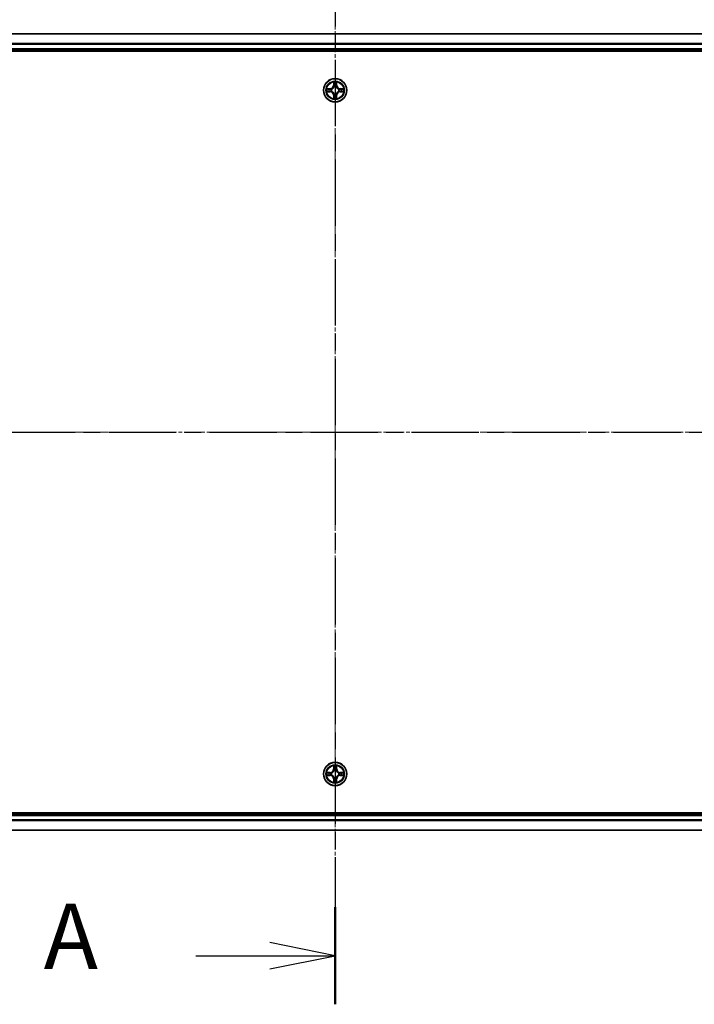
# Model space of a CAD drawing. Units: millimetres. Extents: x 0 to 8326, y 0 to 1826.
# Drawn here: x 1277 to 1445, y 940 to 1185 of the extents above; entities that cross this region are included whole.
import ezdxf

# ---------------------------------------------------------------- set-up
doc = ezdxf.new("R2010")
doc.units = ezdxf.units.MM
doc.header["$LTSCALE"] = 0.666667
doc.linetypes.add('CHAIN', pattern=[0.3543, 0.2362, -0.0295, 0.0591, -0.0295])
doc.layers.get('Defpoints').update_dxf_attribs({"lineweight": 25})
for name, color, linetype, lineweight in [('Centerline (ISO)', 131, 'Continuous', 18), ('Dimension (ISO)', 7, 'Continuous', 18), ('Dimension (ISO) @ 1', 7, 'Continuous', 18), ('Section Line (ISO)', 7, 'CHAIN', 25), ('Visible (ISO)', 7, 'Continuous', 35), ('Visible Narrow (ISO)', 7, 'Continuous', 25)]:
    doc.layers.add(name, color=color, linetype=linetype, lineweight=lineweight)
doc.styles.add('Note Text (TK)', font='MS PGothic.ttf')
doc.dimstyles.new('Default - Method 1b (TK)', dxfattribs={"dimscale": 0.666667, "dimtxt": 2.5, "dimasz": 2.5, "dimexe": 1, "dimexo": 1.5, "dimgap": 1, "dimtad": 1, "dimtoh": 1, "dimrnd": 1e-08, "dimdsep": 46, "dimtxsty": 'Note Text (TK)', "dimcen": 0.09, "dimdle": 5, "dimclrd": 100, "dimclre": 100, "dimclrt": 7, "dimadec": 1, "dimazin": 1, "dimtfac": 1, "dimtmove": 0, "dimatfit": 3, "dimfxl": 1, "dimtolj": 1, "dimlwd": -1, "dimlwe": -1, "dimarcsym": 0})

# ---------------------------------------------------------------- blocks, each defined once
blk = doc.blocks.new('2dTransSection42')
at = {"layer": 'Section Line (ISO)', "linetype": 'CHAIN', "ltscale": 16.145319}
blk.add_line((181.466, 196.454), (181.466, 152.692), dxfattribs=at)
at = {"layer": 'Section Line (ISO)', "linetype": 'Continuous', "lineweight": 50}
blk.add_line((181.466, 156.412), (181.466, 152.692), dxfattribs=at)
at = {"layer": 'Section Line (ISO)', "linetype": 'Continuous'}
for p, q in [((181.466, 154.552), (178.966, 155.052)), ((176.131, 154.552), (178.966, 154.552)), ((178.966, 154.552), (181.466, 154.552)), ((178.966, 154.052), (181.466, 154.552))]:
    blk.add_line(p, q, dxfattribs=at)
at = {"layer": 'Section Line (ISO)', "insert": (170.311, 153.265), "char_height": 2.5, "attachment_point": 7, "style": 'Note Text (TK)'}
blk.add_mtext('A', dxfattribs=at)
blk = doc.blocks.new('2dTransSection43')
at = {"layer": 'Section Line (ISO)', "linetype": 'CHAIN', "ltscale": 16.360582}
blk.add_line((141.882, 174.58), (221.034, 174.58), dxfattribs=at)
blk = doc.blocks.new('*D25')
at = {"layer": 'Defpoints', "color": 0}
for p in [(1570.95, 1286.27), (1140.95, 1162.77), (1570.95, 1162.77)]:
    blk.add_point(p, dxfattribs=at)
at = {"layer": 'Dimension (ISO)', "color": 100}
for p, q in [((1140.95, 1172.52), (1140.95, 1292.77)), ((1570.95, 1172.52), (1570.95, 1292.77)), ((1157.2, 1286.27), (1554.7, 1286.27))]:
    blk.add_line(p, q, dxfattribs=at)
for points in [[(1157.2, 1288.98), (1157.2, 1283.56), (1140.95, 1286.27)], [(1554.7, 1288.98), (1554.7, 1283.56), (1570.95, 1286.27)]]:
    blk.add_solid(points, dxfattribs=at)
at = {"layer": 'Dimension (ISO)', "color": 7, "insert": (1313.15, 1300.89), "char_height": 16.25, "attachment_point": 4, "style": 'Note Text (TK)'}
blk.add_mtext('\\A1;430±0.8', dxfattribs=at)

msp = doc.modelspace()

# ---------------------------------------------------------------- linework, layer by layer
at = {"layer": 'Centerline (ISO)', "linetype": 'CHAIN', "ltscale": 23.990969}
for p, q in [((1355.9451, 1198.017), (1355.9451, 967.517)), ((1125.6951, 1082.767), (1586.1951, 1082.767))]:
    msp.add_line(p, q, dxfattribs=at)
at = {"layer": 'Visible (ISO)'}
for p, q in [((1545.9451, 1181.767), (1165.9451, 1181.767)), ((1545.9451, 1177.767), (1165.9451, 1177.767)), ((1160.9451, 1177.467), (1550.9451, 1177.467)), ((1550.9451, 988.067), (1160.9451, 988.067)), ((1165.9451, 987.767), (1545.9451, 987.767)), ((1165.9451, 983.767), (1545.9451, 983.767))]:
    msp.add_line(p, q, dxfattribs=at)
for centre in [(1355.9451, 1167.767), (1355.9451, 997.767)]:
    msp.add_circle(centre, 2.9, dxfattribs=at)
for centre, start, end in [((1355.9451, 1167.767), 169.186733, 169.187283), ((1355.9451, 1167.767), 167.061604, 167.063405), ((1355.9451, 1167.767), 102.936595, 102.938396), ((1355.9451, 1167.767), 100.812717, 100.813267), ((1355.9451, 1167.767), 79.186733, 79.187283), ((1355.9451, 1167.767), 77.061604, 77.063405), ((1355.9451, 1167.767), 12.936595, 12.938396), ((1355.9451, 1167.767), 10.812717, 10.813267), ((1355.9451, 1167.767), 190.812717, 190.813267), ((1355.9451, 1167.767), 192.936595, 192.938396), ((1355.9451, 1167.767), 257.061604, 257.063405), ((1355.9451, 1167.767), 259.186733, 259.187283), ((1355.9451, 1167.767), 280.812717, 280.813267), ((1355.9451, 1167.767), 282.936595, 282.938396), ((1355.9451, 1167.767), 347.061604, 347.063405), ((1355.9451, 1167.767), 349.186733, 349.187283), ((1355.9451, 997.767), 102.936595, 102.938396), ((1355.9451, 997.767), 100.812717, 100.813267), ((1355.9451, 997.767), 79.186733, 79.187283), ((1355.9451, 997.767), 77.061604, 77.063405), ((1355.9451, 997.767), 169.186733, 169.187283), ((1355.9451, 997.767), 190.812717, 190.813267), ((1355.9451, 997.767), 167.061604, 167.063405), ((1355.9451, 997.767), 192.936595, 192.938396), ((1355.9451, 997.767), 257.061604, 257.063405), ((1355.9451, 997.767), 259.186733, 259.187283), ((1355.9451, 997.767), 280.812717, 280.813267), ((1355.9451, 997.767), 282.936595, 282.938396), ((1355.9451, 997.767), 12.936595, 12.938396), ((1355.9451, 997.767), 347.061604, 347.063405), ((1355.9451, 997.767), 10.812717, 10.813267), ((1355.9451, 997.767), 349.186733, 349.187283)]:
    msp.add_arc(centre, 1.2295, start, end, dxfattribs=at)
for points, knots in [([(1353.9276, 1168.1564), (1353.9268, 1168.1565), (1353.9261, 1168.1567), (1353.9244, 1168.1571), (1353.9234, 1168.1573), (1353.9224, 1168.1575)], [-0.000230599076, -0.000230599076, -0.000230599076, -0.000230599076, 0, 0, 0.000338329447, 0.000338329447, 0.000338329447, 0.000338329447]), ([(1353.9224, 1168.1575), (1353.9233, 1168.1571), (1353.9242, 1168.1566), (1353.9258, 1168.1559), (1353.9265, 1168.1556), (1353.9272, 1168.1553)], [-0.000338329447, -0.000338329447, -0.000338329447, -0.000338329447, 0, 0, 0.000241517914, 0.000241517914, 0.000241517914, 0.000241517914]), ([(1355.6445, 1169.5258), (1355.6425, 1169.6071), (1355.5965, 1169.6983), (1355.5555, 1169.7879), (1355.5551, 1169.7888), (1355.5546, 1169.7898)], [0, 0, 0, 0, 0.0320559737, 0.0320559737, 0.0323943032, 0.0323943032, 0.0323943032, 0.0323943032]), ([(1355.5546, 1169.7898), (1355.5549, 1169.7887), (1355.5551, 1169.7877), (1355.5572, 1169.7773), (1355.5592, 1169.7679), (1355.5612, 1169.7585)], [-0.03239430317, -0.03239430317, -0.03239430317, -0.03239430317, -0.03205597372, -0.03205597372, -0.02897275834, -0.02897275834, -0.02897275834, -0.02897275834]), ([(1356.3355, 1169.7898), (1356.3351, 1169.7888), (1356.3347, 1169.7879), (1356.3339, 1169.7863), (1356.3336, 1169.7856), (1356.3333, 1169.785)], [-0.000338329447, -0.000338329447, -0.000338329447, -0.000338329447, 0, 0, 0.000241517914, 0.000241517914, 0.000241517914, 0.000241517914]), ([(1356.3344, 1169.7846), (1356.3346, 1169.7853), (1356.3347, 1169.786), (1356.3351, 1169.7877), (1356.3353, 1169.7887), (1356.3355, 1169.7898)], [-0.000230599076, -0.000230599076, -0.000230599076, -0.000230599076, 0, 0, 0.000338329447, 0.000338329447, 0.000338329447, 0.000338329447]), ([(1357.7038, 1168.0676), (1357.7852, 1168.0696), (1357.8763, 1168.1156), (1357.9659, 1168.1566), (1357.9669, 1168.1571), (1357.9678, 1168.1575)], [0, 0, 0, 0, 0.0320559737, 0.0320559737, 0.0323943032, 0.0323943032, 0.0323943032, 0.0323943032]), ([(1357.9678, 1168.1575), (1357.9668, 1168.1573), (1357.9657, 1168.1571), (1357.9553, 1168.1549), (1357.9459, 1168.1529), (1357.9365, 1168.1509)], [-0.03239430317, -0.03239430317, -0.03239430317, -0.03239430317, -0.03205597372, -0.03205597372, -0.02897275834, -0.02897275834, -0.02897275834, -0.02897275834]), ([(1354.1864, 1167.4665), (1354.105, 1167.4645), (1354.0138, 1167.4185), (1353.9242, 1167.3775), (1353.9233, 1167.377), (1353.9224, 1167.3766)], [0, 0, 0, 0, 0.0320559737, 0.0320559737, 0.0323943032, 0.0323943032, 0.0323943032, 0.0323943032]), ([(1353.9224, 1167.3766), (1353.9234, 1167.3768), (1353.9244, 1167.377), (1353.9348, 1167.3792), (1353.9442, 1167.3812), (1353.9537, 1167.3832)], [-0.03239430317, -0.03239430317, -0.03239430317, -0.03239430317, -0.03205597372, -0.03205597372, -0.02897275834, -0.02897275834, -0.02897275834, -0.02897275834]), ([(1355.5557, 1165.7495), (1355.5556, 1165.7488), (1355.5554, 1165.7481), (1355.5551, 1165.7464), (1355.5549, 1165.7453), (1355.5546, 1165.7443)], [-0.000230599076, -0.000230599076, -0.000230599076, -0.000230599076, 0, 0, 0.000338329447, 0.000338329447, 0.000338329447, 0.000338329447]), ([(1355.5546, 1165.7443), (1355.5551, 1165.7453), (1355.5555, 1165.7462), (1355.5562, 1165.7478), (1355.5565, 1165.7485), (1355.5568, 1165.7491)], [-0.000338329447, -0.000338329447, -0.000338329447, -0.000338329447, 0, 0, 0.000241517914, 0.000241517914, 0.000241517914, 0.000241517914]), ([(1356.2456, 1166.0083), (1356.2477, 1165.927), (1356.2936, 1165.8358), (1356.3347, 1165.7462), (1356.3351, 1165.7453), (1356.3355, 1165.7443)], [0, 0, 0, 0, 0.0320559737, 0.0320559737, 0.0323943032, 0.0323943032, 0.0323943032, 0.0323943032]), ([(1356.3355, 1165.7443), (1356.3353, 1165.7453), (1356.3351, 1165.7464), (1356.3329, 1165.7568), (1356.3309, 1165.7662), (1356.329, 1165.7756)], [-0.03239430317, -0.03239430317, -0.03239430317, -0.03239430317, -0.03205597372, -0.03205597372, -0.02897275834, -0.02897275834, -0.02897275834, -0.02897275834]), ([(1357.9626, 1167.3777), (1357.9633, 1167.3775), (1357.964, 1167.3774), (1357.9657, 1167.377), (1357.9668, 1167.3768), (1357.9678, 1167.3766)], [-0.000230599076, -0.000230599076, -0.000230599076, -0.000230599076, 0, 0, 0.000338329447, 0.000338329447, 0.000338329447, 0.000338329447]), ([(1357.9678, 1167.3766), (1357.9669, 1167.377), (1357.9659, 1167.3775), (1357.9643, 1167.3782), (1357.9637, 1167.3785), (1357.963, 1167.3788)], [-0.000338329447, -0.000338329447, -0.000338329447, -0.000338329447, 0, 0, 0.000241517914, 0.000241517914, 0.000241517914, 0.000241517914]), ([(1355.6445, 999.5258), (1355.6425, 999.6071), (1355.5965, 999.6983), (1355.5555, 999.7879), (1355.5551, 999.7888), (1355.5546, 999.7898)], [0, 0, 0, 0, 0.0320559737, 0.0320559737, 0.0323943032, 0.0323943032, 0.0323943032, 0.0323943032]), ([(1355.5546, 999.7898), (1355.5549, 999.7887), (1355.5551, 999.7877), (1355.5572, 999.7773), (1355.5592, 999.7679), (1355.5612, 999.7585)], [-0.03239430317, -0.03239430317, -0.03239430317, -0.03239430317, -0.03205597372, -0.03205597372, -0.02897275834, -0.02897275834, -0.02897275834, -0.02897275834]), ([(1356.3355, 999.7898), (1356.3351, 999.7888), (1356.3347, 999.7879), (1356.3339, 999.7863), (1356.3336, 999.7856), (1356.3333, 999.785)], [-0.000338329447, -0.000338329447, -0.000338329447, -0.000338329447, 0, 0, 0.000241517914, 0.000241517914, 0.000241517914, 0.000241517914]), ([(1356.3344, 999.7846), (1356.3346, 999.7853), (1356.3347, 999.786), (1356.3351, 999.7877), (1356.3353, 999.7887), (1356.3355, 999.7898)], [-0.000230599076, -0.000230599076, -0.000230599076, -0.000230599076, 0, 0, 0.000338329447, 0.000338329447, 0.000338329447, 0.000338329447]), ([(1353.9276, 998.1564), (1353.9268, 998.1565), (1353.9261, 998.1567), (1353.9244, 998.1571), (1353.9234, 998.1573), (1353.9224, 998.1575)], [-0.000230599076, -0.000230599076, -0.000230599076, -0.000230599076, 0, 0, 0.000338329447, 0.000338329447, 0.000338329447, 0.000338329447]), ([(1353.9224, 998.1575), (1353.9233, 998.1571), (1353.9242, 998.1566), (1353.9258, 998.1559), (1353.9265, 998.1556), (1353.9272, 998.1553)], [-0.000338329447, -0.000338329447, -0.000338329447, -0.000338329447, 0, 0, 0.000241517914, 0.000241517914, 0.000241517914, 0.000241517914]), ([(1354.1864, 997.4665), (1354.105, 997.4645), (1354.0138, 997.4185), (1353.9242, 997.3775), (1353.9233, 997.377), (1353.9224, 997.3766)], [0, 0, 0, 0, 0.0320559737, 0.0320559737, 0.0323943032, 0.0323943032, 0.0323943032, 0.0323943032]), ([(1353.9224, 997.3766), (1353.9234, 997.3768), (1353.9244, 997.377), (1353.9348, 997.3792), (1353.9442, 997.3812), (1353.9537, 997.3832)], [-0.03239430317, -0.03239430317, -0.03239430317, -0.03239430317, -0.03205597372, -0.03205597372, -0.02897275834, -0.02897275834, -0.02897275834, -0.02897275834]), ([(1357.7038, 998.0676), (1357.7852, 998.0696), (1357.8763, 998.1156), (1357.9659, 998.1566), (1357.9669, 998.1571), (1357.9678, 998.1575)], [0, 0, 0, 0, 0.0320559737, 0.0320559737, 0.0323943032, 0.0323943032, 0.0323943032, 0.0323943032]), ([(1357.9678, 998.1575), (1357.9668, 998.1573), (1357.9657, 998.1571), (1357.9553, 998.1549), (1357.9459, 998.1529), (1357.9365, 998.1509)], [-0.03239430317, -0.03239430317, -0.03239430317, -0.03239430317, -0.03205597372, -0.03205597372, -0.02897275834, -0.02897275834, -0.02897275834, -0.02897275834]), ([(1357.9626, 997.3777), (1357.9633, 997.3775), (1357.964, 997.3774), (1357.9657, 997.377), (1357.9668, 997.3768), (1357.9678, 997.3766)], [-0.000230599076, -0.000230599076, -0.000230599076, -0.000230599076, 0, 0, 0.000338329447, 0.000338329447, 0.000338329447, 0.000338329447]), ([(1357.9678, 997.3766), (1357.9669, 997.377), (1357.9659, 997.3775), (1357.9643, 997.3782), (1357.9637, 997.3785), (1357.963, 997.3788)], [-0.000338329447, -0.000338329447, -0.000338329447, -0.000338329447, 0, 0, 0.000241517914, 0.000241517914, 0.000241517914, 0.000241517914]), ([(1355.5557, 995.7495), (1355.5556, 995.7488), (1355.5554, 995.7481), (1355.5551, 995.7464), (1355.5549, 995.7453), (1355.5546, 995.7443)], [-0.000230599076, -0.000230599076, -0.000230599076, -0.000230599076, 0, 0, 0.000338329447, 0.000338329447, 0.000338329447, 0.000338329447]), ([(1355.5546, 995.7443), (1355.5551, 995.7453), (1355.5555, 995.7462), (1355.5562, 995.7478), (1355.5565, 995.7485), (1355.5568, 995.7491)], [-0.000338329447, -0.000338329447, -0.000338329447, -0.000338329447, 0, 0, 0.000241517914, 0.000241517914, 0.000241517914, 0.000241517914]), ([(1356.2456, 996.0083), (1356.2477, 995.927), (1356.2936, 995.8358), (1356.3347, 995.7462), (1356.3351, 995.7453), (1356.3355, 995.7443)], [0, 0, 0, 0, 0.0320559737, 0.0320559737, 0.0323943032, 0.0323943032, 0.0323943032, 0.0323943032]), ([(1356.3355, 995.7443), (1356.3353, 995.7453), (1356.3351, 995.7464), (1356.3329, 995.7568), (1356.3309, 995.7662), (1356.329, 995.7756)], [-0.03239430317, -0.03239430317, -0.03239430317, -0.03239430317, -0.03205597372, -0.03205597372, -0.02897275834, -0.02897275834, -0.02897275834, -0.02897275834])]:
    msp.add_open_spline(points, degree=3, knots=knots, dxfattribs=at)
for points in [[(1355.5612, 1169.7585), (1355.5798, 1169.6699), (1355.5985, 1169.5801), (1355.5994, 1169.4994)], [(1357.9365, 1168.1509), (1357.8479, 1168.1323), (1357.7581, 1168.1136), (1357.6775, 1168.1127)], [(1353.9537, 1167.3832), (1354.0422, 1167.4018), (1354.132, 1167.4204), (1354.2127, 1167.4213)], [(1356.329, 1165.7756), (1356.3104, 1165.8642), (1356.2917, 1165.954), (1356.2908, 1166.0347)], [(1355.5612, 999.7585), (1355.5798, 999.6699), (1355.5985, 999.5801), (1355.5994, 999.4994)], [(1353.9537, 997.3832), (1354.0422, 997.4018), (1354.132, 997.4204), (1354.2127, 997.4213)], [(1357.9365, 998.1509), (1357.8479, 998.1323), (1357.7581, 998.1136), (1357.6775, 998.1127)], [(1356.329, 995.7756), (1356.3104, 995.8642), (1356.2917, 995.954), (1356.2908, 996.0347)]]:
    msp.add_open_spline(points, degree=3, dxfattribs=at)
at = {"layer": 'Visible Narrow (ISO)'}
for p, q in [((1545.9451, 1181.6975), (1165.9451, 1181.6975)), ((1545.9451, 1179.357), (1165.9451, 1179.357)), ((1545.9451, 1179.1265), (1165.9451, 1179.1265)), ((1545.9451, 1178.067), (1165.9451, 1178.067)), ((1354.7019, 1168.1711), (1353.9224, 1168.1575)), ((1354.2127, 1168.1127), (1354.7028, 1168.1213)), ((1354.704, 1168.0487), (1354.4021, 1168.0973)), ((1354.7028, 1168.1213), (1354.7019, 1168.1711)), ((1354.7028, 1168.1213), (1354.704, 1168.0487)), ((1355.0082, 1168.0136), (1355.0288, 1168.0081)), ((1355.5546, 1169.7898), (1355.541, 1169.0102)), ((1355.5908, 1169.0094), (1355.541, 1169.0102)), ((1355.5908, 1169.0094), (1355.5994, 1169.4994)), ((1355.5908, 1169.0094), (1355.6635, 1169.0081)), ((1355.6148, 1169.31), (1355.6635, 1169.0081)), ((1355.704, 1168.6833), (1355.6986, 1168.704)), ((1356.1916, 1168.704), (1356.1862, 1168.6833)), ((1356.2267, 1169.0081), (1356.2753, 1169.31)), ((1356.2993, 1169.0094), (1356.2267, 1169.0081)), ((1356.2908, 1169.4994), (1356.2993, 1169.0094)), ((1356.2993, 1169.0094), (1356.3491, 1169.0102)), ((1356.3491, 1169.0102), (1356.3355, 1169.7898)), ((1356.8614, 1168.0081), (1356.882, 1168.0136)), ((1357.1874, 1168.1213), (1357.1861, 1168.0487)), ((1357.488, 1168.0973), (1357.1861, 1168.0487)), ((1357.1874, 1168.1213), (1357.1883, 1168.1711)), ((1357.1874, 1168.1213), (1357.6775, 1168.1127)), ((1357.9678, 1168.1575), (1357.1883, 1168.1711)), ((1353.9224, 1167.3766), (1354.7019, 1167.363)), ((1354.7028, 1167.4128), (1354.2127, 1167.4213)), ((1354.4021, 1167.4368), (1354.704, 1167.4854)), ((1354.7028, 1167.4128), (1354.7019, 1167.363)), ((1354.7028, 1167.4128), (1354.704, 1167.4854)), ((1355.0288, 1167.5259), (1355.0082, 1167.5205)), ((1355.5908, 1166.5247), (1355.541, 1166.5238)), ((1355.541, 1166.5238), (1355.5546, 1165.7443)), ((1355.5908, 1166.5247), (1355.6635, 1166.526)), ((1355.5994, 1166.0347), (1355.5908, 1166.5247)), ((1355.6635, 1166.526), (1355.6148, 1166.2241)), ((1355.6986, 1166.8301), (1355.704, 1166.8507)), ((1356.1862, 1166.8507), (1356.1916, 1166.8301)), ((1356.2753, 1166.2241), (1356.2267, 1166.526)), ((1356.2993, 1166.5247), (1356.2267, 1166.526)), ((1356.2993, 1166.5247), (1356.2908, 1166.0347)), ((1356.2993, 1166.5247), (1356.3491, 1166.5238)), ((1356.3355, 1165.7443), (1356.3491, 1166.5238)), ((1356.882, 1167.5205), (1356.8614, 1167.5259)), ((1357.1861, 1167.4854), (1357.488, 1167.4368)), ((1357.1874, 1167.4128), (1357.1861, 1167.4854)), ((1357.6775, 1167.4213), (1357.1874, 1167.4128)), ((1357.1874, 1167.4128), (1357.1883, 1167.363)), ((1357.1883, 1167.363), (1357.9678, 1167.3766)), ((1355.5546, 999.7898), (1355.541, 999.0102)), ((1355.5908, 999.0094), (1355.541, 999.0102)), ((1355.5908, 999.0094), (1355.5994, 999.4994)), ((1355.5908, 999.0094), (1355.6635, 999.0081)), ((1355.6148, 999.31), (1355.6635, 999.0081)), ((1356.2267, 999.0081), (1356.2753, 999.31)), ((1356.2993, 999.0094), (1356.2267, 999.0081)), ((1356.2908, 999.4994), (1356.2993, 999.0094)), ((1356.2993, 999.0094), (1356.3491, 999.0102)), ((1356.3491, 999.0102), (1356.3355, 999.7898)), ((1354.7019, 998.1711), (1353.9224, 998.1575)), ((1353.9224, 997.3766), (1354.7019, 997.363)), ((1354.2127, 998.1127), (1354.7028, 998.1213)), ((1354.7028, 997.4128), (1354.2127, 997.4213)), ((1354.704, 998.0487), (1354.4021, 998.0973)), ((1354.4021, 997.4368), (1354.704, 997.4854)), ((1354.7028, 998.1213), (1354.7019, 998.1711)), ((1354.7028, 997.4128), (1354.7019, 997.363)), ((1354.7028, 998.1213), (1354.704, 998.0487)), ((1354.7028, 997.4128), (1354.704, 997.4854)), ((1355.0082, 998.0136), (1355.0288, 998.0081)), ((1355.0288, 997.5259), (1355.0082, 997.5205)), ((1355.5908, 996.5247), (1355.541, 996.5238)), ((1355.541, 996.5238), (1355.5546, 995.7443)), ((1355.5908, 996.5247), (1355.6635, 996.526)), ((1355.5994, 996.0347), (1355.5908, 996.5247)), ((1355.6635, 996.526), (1355.6148, 996.2241)), ((1355.704, 998.6833), (1355.6986, 998.704)), ((1355.6986, 996.8301), (1355.704, 996.8507)), ((1356.1916, 998.704), (1356.1862, 998.6833)), ((1356.1862, 996.8507), (1356.1916, 996.8301)), ((1356.2753, 996.2241), (1356.2267, 996.526)), ((1356.2993, 996.5247), (1356.2267, 996.526)), ((1356.2993, 996.5247), (1356.2908, 996.0347)), ((1356.2993, 996.5247), (1356.3491, 996.5238)), ((1356.3355, 995.7443), (1356.3491, 996.5238)), ((1356.8614, 998.0081), (1356.882, 998.0136)), ((1356.882, 997.5205), (1356.8614, 997.5259)), ((1357.1874, 998.1213), (1357.1861, 998.0487)), ((1357.488, 998.0973), (1357.1861, 998.0487)), ((1357.1861, 997.4854), (1357.488, 997.4368)), ((1357.1874, 997.4128), (1357.1861, 997.4854)), ((1357.1874, 998.1213), (1357.1883, 998.1711)), ((1357.1874, 998.1213), (1357.6775, 998.1127)), ((1357.6775, 997.4213), (1357.1874, 997.4128)), ((1357.1874, 997.4128), (1357.1883, 997.363)), ((1357.9678, 998.1575), (1357.1883, 998.1711)), ((1357.1883, 997.363), (1357.9678, 997.3766)), ((1165.9451, 987.467), (1545.9451, 987.467)), ((1165.9451, 986.4076), (1545.9451, 986.4076)), ((1165.9451, 986.1771), (1545.9451, 986.1771)), ((1165.9451, 983.8366), (1545.9451, 983.8366))]:
    msp.add_line(p, q, dxfattribs=at)
for centre, radius in [((1355.9451, 1167.767), 2.8677), ((1355.9451, 1167.767), 2.3092), ((1355.9451, 1167.767), 2.1415), ((1355.9451, 997.767), 2.8677), ((1355.9451, 997.767), 2.3092), ((1355.9451, 997.767), 2.1415)]:
    msp.add_circle(centre, radius, dxfattribs=at)
for centre, radius, start, end in [((1355.9451, 1167.767), 2.0601, 169.074582, 190.925418), ((1355.9451, 1167.767), 1.6122, 169.692479, 190.307521), ((1354.687, 1169.0251), 0.8542, 271, 359), ((1354.687, 1169.0251), 0.904, 271, 359), ((1355.9451, 1167.767), 0.9688, 165.258044, 194.741956), ((1355.9451, 1167.767), 0.9475, 165.258044, 194.741956), ((1355.9451, 1167.767), 2.0601, 79.074582, 100.925418), ((1355.9451, 1167.767), 1.6122, 79.692479, 100.307521), ((1355.9451, 1167.767), 0.9688, 75.258044, 104.741956), ((1355.9451, 1167.767), 0.9475, 75.258044, 104.741956), ((1357.2032, 1169.0251), 0.904, 181, 269), ((1357.2032, 1169.0251), 0.8542, 181, 269), ((1355.9451, 1167.767), 0.9475, 345.258044, 14.741956), ((1355.9451, 1167.767), 0.9688, 345.258044, 14.741956), ((1355.9451, 1167.767), 1.6122, 349.692479, 10.307521), ((1355.9451, 1167.767), 2.0601, 349.074582, 10.925418), ((1354.687, 1166.5089), 0.8542, 1, 89), ((1354.687, 1166.5089), 0.904, 1, 89), ((1355.9451, 1167.767), 2.0601, 259.074582, 280.925418), ((1355.9451, 1167.767), 1.6122, 259.692479, 280.307521), ((1355.9451, 1167.767), 0.9688, 255.258044, 284.741956), ((1355.9451, 1167.767), 0.9475, 255.258044, 284.741956), ((1357.2032, 1166.5089), 0.904, 91, 179), ((1357.2032, 1166.5089), 0.8542, 91, 179), ((1354.687, 999.0251), 0.8542, 271, 359), ((1354.687, 999.0251), 0.904, 271, 359), ((1355.9451, 997.767), 2.0601, 79.074582, 100.925418), ((1355.9451, 997.767), 1.6122, 79.692479, 100.307521), ((1357.2032, 999.0251), 0.904, 181, 269), ((1357.2032, 999.0251), 0.8542, 181, 269), ((1355.9451, 997.767), 2.0601, 169.074582, 190.925418), ((1355.9451, 997.767), 1.6122, 169.692479, 190.307521), ((1354.687, 996.5089), 0.8542, 1, 89), ((1354.687, 996.5089), 0.904, 1, 89), ((1355.9451, 997.767), 0.9688, 165.258044, 194.741956), ((1355.9451, 997.767), 0.9475, 165.258044, 194.741956), ((1355.9451, 997.767), 0.9688, 75.258044, 104.741956), ((1355.9451, 997.767), 0.9688, 255.258044, 284.741956), ((1355.9451, 997.767), 0.9475, 75.258044, 104.741956), ((1355.9451, 997.767), 0.9475, 255.258044, 284.741956), ((1357.2032, 996.5089), 0.904, 91, 179), ((1357.2032, 996.5089), 0.8542, 91, 179), ((1355.9451, 997.767), 0.9475, 345.258044, 14.741956), ((1355.9451, 997.767), 0.9688, 345.258044, 14.741956), ((1355.9451, 997.767), 1.6122, 349.692479, 10.307521), ((1355.9451, 997.767), 2.0601, 349.074582, 10.925418), ((1355.9451, 997.767), 2.0601, 259.074582, 280.925418), ((1355.9451, 997.767), 1.6122, 259.692479, 280.307521)]:
    msp.add_arc(centre, radius, start, end, dxfattribs=at)
for centre, major_axis, ratio, start_param, end_param in [((1354.2136, 1168.0629), (0.002, 0.05), 0.54850665, 0.10442473, 1.4996069), ((1354.0122, 1168.0779), (0.4402, 0.0019), 0.08673359, 0.48228184, 1.09753772), ((1354.403, 1168.0475), (0.008, 0.0494), 0.89574018, 0.19731949, 1.55274262), ((1354.7049, 1167.9989), (0.008, 0.0494), 0.89572054, 0.1973017, 1.54834765), ((1355.0515, 1168.0022), (-0.0091, 0.0492), 0.87684641, 0.18229136, 1.17990219), ((1355.0515, 1168.0022), (-0.0149, 0.0477), 0.41070123, 0.09573579, 1.31868747), ((1355.6492, 1169.4986), (-0.05, -0.002), 0.54850665, 4.7835784, 6.17876057), ((1355.6343, 1169.6999), (0.0019, 0.4402), 0.08673359, 2.04405494, 2.65931081), ((1355.6646, 1169.3091), (-0.0494, -0.008), 0.89574018, 4.73044269, 6.08586581), ((1355.71, 1168.6606), (-0.0492, 0.0091), 0.87684642, 5.10328313, 6.10089396), ((1355.71, 1168.6606), (-0.0477, 0.0149), 0.41070123, 4.96449783, 6.18744952), ((1355.7133, 1169.0072), (-0.0494, -0.008), 0.89572054, 4.73483766, 6.08588361), ((1356.1769, 1169.0072), (0.0494, -0.008), 0.89572054, 0.1973017, 1.54834765), ((1356.1802, 1168.6606), (0.0477, 0.0149), 0.41070123, 0.09573579, 1.31868747), ((1356.1802, 1168.6606), (0.0492, 0.0091), 0.87684641, 0.18229136, 1.17990219), ((1356.2255, 1169.3091), (0.0494, -0.008), 0.89574018, 0.19731949, 1.55274262), ((1356.241, 1169.4986), (0.05, -0.002), 0.54850665, 0.10442473, 1.4996069), ((1356.2559, 1169.6999), (0.0019, -0.4402), 0.08673359, 0.48228184, 1.09753772), ((1356.8387, 1168.0022), (0.0091, 0.0492), 0.87684642, 5.10328313, 6.10089396), ((1356.8387, 1168.0022), (0.0149, 0.0477), 0.41070123, 4.96449783, 6.18744952), ((1357.1853, 1167.9989), (-0.008, 0.0494), 0.89572054, 4.73483766, 6.08588361), ((1357.878, 1168.0779), (0.4402, -0.0019), 0.08673359, 2.04405494, 2.65931081), ((1357.4872, 1168.0475), (-0.008, 0.0494), 0.89574018, 4.73044269, 6.08586581), ((1357.6766, 1168.0629), (-0.002, 0.05), 0.54850665, 4.7835784, 6.17876057), ((1354.2136, 1167.4711), (0.002, -0.05), 0.54850665, 4.7835784, 6.17876057), ((1354.0122, 1167.4562), (0.4402, -0.0019), 0.08673359, 5.18564759, 5.80090347), ((1354.403, 1167.4866), (0.008, -0.0494), 0.89574018, 4.73044269, 6.08586581), ((1354.7049, 1167.5352), (0.008, -0.0494), 0.89572054, 4.73483766, 6.08588361), ((1355.0515, 1167.5319), (-0.0091, -0.0492), 0.87684642, 5.10328313, 6.10089396), ((1355.0515, 1167.5319), (-0.0149, -0.0477), 0.41070123, 4.96449783, 6.18744952), ((1355.6343, 1165.8342), (0.0019, -0.4402), 0.08673359, 3.62387449, 4.23913037), ((1355.6492, 1166.0355), (-0.05, 0.002), 0.54850665, 0.10442473, 1.4996069), ((1355.6646, 1166.225), (-0.0494, 0.008), 0.89574018, 0.19731949, 1.55274262), ((1355.71, 1166.8734), (-0.0492, -0.0091), 0.87684641, 0.18229136, 1.17990219), ((1355.71, 1166.8734), (-0.0477, -0.0149), 0.41070123, 0.09573579, 1.31868747), ((1355.7133, 1166.5269), (-0.0494, 0.008), 0.89572054, 0.1973017, 1.54834765), ((1356.1769, 1166.5269), (0.0494, 0.008), 0.89572054, 4.73483766, 6.08588361), ((1356.1802, 1166.8734), (0.0477, -0.0149), 0.41070123, 4.96449783, 6.18744952), ((1356.1802, 1166.8734), (0.0492, -0.0091), 0.87684642, 5.10328313, 6.10089396), ((1356.2255, 1166.225), (0.0494, 0.008), 0.89574018, 4.73044269, 6.08586581), ((1356.241, 1166.0355), (0.05, 0.002), 0.54850665, 4.7835784, 6.17876057), ((1356.2559, 1165.8342), (0.0019, 0.4402), 0.08673359, 5.18564759, 5.80090347), ((1356.8387, 1167.5319), (0.0149, -0.0477), 0.41070123, 0.09573579, 1.31868747), ((1356.8387, 1167.5319), (0.0091, -0.0492), 0.87684641, 0.18229136, 1.17990219), ((1357.1853, 1167.5352), (-0.008, -0.0494), 0.89572054, 0.1973017, 1.54834765), ((1357.4872, 1167.4866), (-0.008, -0.0494), 0.89574018, 0.19731949, 1.55274262), ((1357.878, 1167.4562), (0.4402, 0.0019), 0.08673359, 3.62387449, 4.23913037), ((1357.6766, 1167.4711), (-0.002, -0.05), 0.54850665, 0.10442473, 1.4996069), ((1355.6492, 999.4986), (-0.05, -0.002), 0.54850665, 4.7835784, 6.17876057), ((1355.6343, 999.6999), (0.0019, 0.4402), 0.08673359, 2.04405494, 2.65931081), ((1355.6646, 999.3091), (-0.0494, -0.008), 0.89574018, 4.73044269, 6.08586581), ((1355.7133, 999.0072), (-0.0494, -0.008), 0.89572054, 4.73483766, 6.08588361), ((1356.1769, 999.0072), (0.0494, -0.008), 0.89572054, 0.1973017, 1.54834765), ((1356.2255, 999.3091), (0.0494, -0.008), 0.89574018, 0.19731949, 1.55274262), ((1356.241, 999.4986), (0.05, -0.002), 0.54850665, 0.10442473, 1.4996069), ((1356.2559, 999.6999), (0.0019, -0.4402), 0.08673359, 0.48228184, 1.09753772), ((1354.2136, 998.0629), (0.002, 0.05), 0.54850665, 0.10442473, 1.4996069), ((1354.2136, 997.4711), (0.002, -0.05), 0.54850665, 4.7835784, 6.17876057), ((1354.0122, 998.0779), (0.4402, 0.0019), 0.08673359, 0.48228184, 1.09753772), ((1354.0122, 997.4562), (0.4402, -0.0019), 0.08673359, 5.18564759, 5.80090347), ((1354.403, 998.0475), (0.008, 0.0494), 0.89574018, 0.19731949, 1.55274262), ((1354.403, 997.4866), (0.008, -0.0494), 0.89574018, 4.73044269, 6.08586581), ((1354.7049, 997.9989), (0.008, 0.0494), 0.89572054, 0.1973017, 1.54834765), ((1354.7049, 997.5352), (0.008, -0.0494), 0.89572054, 4.73483766, 6.08588361), ((1355.0515, 998.0022), (-0.0091, 0.0492), 0.87684641, 0.18229136, 1.17990219), ((1355.0515, 997.5319), (-0.0091, -0.0492), 0.87684642, 5.10328313, 6.10089396), ((1355.0515, 998.0022), (-0.0149, 0.0477), 0.41070123, 0.09573579, 1.31868747), ((1355.0515, 997.5319), (-0.0149, -0.0477), 0.41070123, 4.96449783, 6.18744952), ((1355.71, 998.6606), (-0.0492, 0.0091), 0.87684642, 5.10328313, 6.10089396), ((1355.71, 998.6606), (-0.0477, 0.0149), 0.41070123, 4.96449783, 6.18744952), ((1355.71, 996.8734), (-0.0492, -0.0091), 0.87684641, 0.18229136, 1.17990219), ((1355.71, 996.8734), (-0.0477, -0.0149), 0.41070123, 0.09573579, 1.31868747), ((1355.7133, 996.5269), (-0.0494, 0.008), 0.89572054, 0.1973017, 1.54834765), ((1356.1769, 996.5269), (0.0494, 0.008), 0.89572054, 4.73483766, 6.08588361), ((1356.1802, 998.6606), (0.0477, 0.0149), 0.41070123, 0.09573579, 1.31868747), ((1356.1802, 996.8734), (0.0477, -0.0149), 0.41070123, 4.96449783, 6.18744952), ((1356.1802, 998.6606), (0.0492, 0.0091), 0.87684641, 0.18229136, 1.17990219), ((1356.1802, 996.8734), (0.0492, -0.0091), 0.87684642, 5.10328313, 6.10089396), ((1356.8387, 998.0022), (0.0091, 0.0492), 0.87684642, 5.10328313, 6.10089396), ((1356.8387, 998.0022), (0.0149, 0.0477), 0.41070123, 4.96449783, 6.18744952), ((1356.8387, 997.5319), (0.0149, -0.0477), 0.41070123, 0.09573579, 1.31868747), ((1356.8387, 997.5319), (0.0091, -0.0492), 0.87684641, 0.18229136, 1.17990219), ((1357.1853, 997.9989), (-0.008, 0.0494), 0.89572054, 4.73483766, 6.08588361), ((1357.1853, 997.5352), (-0.008, -0.0494), 0.89572054, 0.1973017, 1.54834765), ((1357.878, 998.0779), (0.4402, -0.0019), 0.08673359, 2.04405494, 2.65931081), ((1357.4872, 998.0475), (-0.008, 0.0494), 0.89574018, 4.73044269, 6.08586581), ((1357.4872, 997.4866), (-0.008, -0.0494), 0.89574018, 0.19731949, 1.55274262), ((1357.878, 997.4562), (0.4402, 0.0019), 0.08673359, 3.62387449, 4.23913037), ((1357.6766, 998.0629), (-0.002, 0.05), 0.54850665, 4.7835784, 6.17876057), ((1357.6766, 997.4711), (-0.002, -0.05), 0.54850665, 0.10442473, 1.4996069), ((1355.6343, 995.8342), (0.0019, -0.4402), 0.08673359, 3.62387449, 4.23913037), ((1355.6492, 996.0355), (-0.05, 0.002), 0.54850665, 0.10442473, 1.4996069), ((1355.6646, 996.225), (-0.0494, 0.008), 0.89574018, 0.19731949, 1.55274262), ((1356.2255, 996.225), (0.0494, 0.008), 0.89574018, 4.73044269, 6.08586581), ((1356.241, 996.0355), (0.05, 0.002), 0.54850665, 4.7835784, 6.17876057), ((1356.2559, 995.8342), (0.0019, 0.4402), 0.08673359, 5.18564759, 5.80090347)]:
    msp.add_ellipse(centre, major_axis=major_axis, ratio=ratio, start_param=start_param, end_param=end_param, dxfattribs=at)
for points in [[(1353.9272, 1168.1553), (1354.0152, 1168.1149), (1354.1056, 1168.0696), (1354.1864, 1168.0676)], [(1354.2127, 1168.1127), (1354.1241, 1168.1137), (1354.0245, 1168.1362), (1353.9276, 1168.1564)], [(1354.1864, 1168.0676), (1354.2599, 1168.0657), (1354.3204, 1168.0616), (1354.3589, 1168.0555)], [(1354.3589, 1168.0555), (1354.4596, 1168.0394), (1354.5602, 1168.0232), (1354.6609, 1168.0071)], [(1354.6609, 1168.0071), (1354.7728, 1167.9892), (1354.887, 1167.9889), (1355.0082, 1168.0136)], [(1355.0348, 1168.0491), (1354.9195, 1168.0288), (1354.8105, 1168.0305), (1354.704, 1168.0487)], [(1355.6566, 1169.3532), (1355.6505, 1169.3918), (1355.6464, 1169.4522), (1355.6445, 1169.5258)], [(1355.705, 1169.0513), (1355.6889, 1169.1519), (1355.6728, 1169.2526), (1355.6566, 1169.3532)], [(1355.6635, 1169.0081), (1355.6816, 1168.9016), (1355.6834, 1168.7926), (1355.663, 1168.6774)], [(1355.6986, 1168.704), (1355.7232, 1168.8251), (1355.723, 1168.9394), (1355.705, 1169.0513)], [(1356.1851, 1169.0513), (1356.1672, 1168.9394), (1356.167, 1168.8251), (1356.1916, 1168.704)], [(1356.2335, 1169.3532), (1356.2174, 1169.2526), (1356.2012, 1169.1519), (1356.1851, 1169.0513)], [(1356.2271, 1168.6774), (1356.2068, 1168.7926), (1356.2086, 1168.9016), (1356.2267, 1169.0081)], [(1356.2456, 1169.5258), (1356.2438, 1169.4522), (1356.2397, 1169.3918), (1356.2335, 1169.3532)], [(1356.3333, 1169.785), (1356.293, 1169.6969), (1356.2476, 1169.6065), (1356.2456, 1169.5258)], [(1356.2908, 1169.4994), (1356.2918, 1169.588), (1356.3142, 1169.6877), (1356.3344, 1169.7846)], [(1357.1861, 1168.0487), (1357.0797, 1168.0305), (1356.9707, 1168.0288), (1356.8554, 1168.0491)], [(1356.882, 1168.0136), (1357.0031, 1167.9889), (1357.1174, 1167.9892), (1357.2293, 1168.0071)], [(1357.2293, 1168.0071), (1357.33, 1168.0232), (1357.4306, 1168.0394), (1357.5312, 1168.0555)], [(1357.5312, 1168.0555), (1357.5698, 1168.0616), (1357.6302, 1168.0657), (1357.7038, 1168.0676)], [(1354.3589, 1167.4786), (1354.3204, 1167.4725), (1354.2599, 1167.4683), (1354.1864, 1167.4665)], [(1354.6609, 1167.527), (1354.5602, 1167.5109), (1354.4596, 1167.4947), (1354.3589, 1167.4786)], [(1355.0082, 1167.5205), (1354.887, 1167.5451), (1354.7728, 1167.5449), (1354.6609, 1167.527)], [(1354.704, 1167.4854), (1354.8105, 1167.5035), (1354.9195, 1167.5053), (1355.0348, 1167.485)], [(1355.5994, 1166.0347), (1355.5984, 1165.9461), (1355.576, 1165.8464), (1355.5557, 1165.7495)], [(1355.5568, 1165.7491), (1355.5972, 1165.8371), (1355.6425, 1165.9276), (1355.6445, 1166.0083)], [(1355.6445, 1166.0083), (1355.6464, 1166.0819), (1355.6505, 1166.1423), (1355.6566, 1166.1809)], [(1355.6566, 1166.1809), (1355.6728, 1166.2815), (1355.6889, 1166.3822), (1355.705, 1166.4828)], [(1355.663, 1166.8567), (1355.6834, 1166.7415), (1355.6816, 1166.6325), (1355.6635, 1166.526)], [(1355.705, 1166.4828), (1355.723, 1166.5947), (1355.7232, 1166.709), (1355.6986, 1166.8301)], [(1356.1916, 1166.8301), (1356.167, 1166.709), (1356.1672, 1166.5947), (1356.1851, 1166.4828)], [(1356.1851, 1166.4828), (1356.2012, 1166.3822), (1356.2174, 1166.2815), (1356.2335, 1166.1809)], [(1356.2267, 1166.526), (1356.2086, 1166.6325), (1356.2068, 1166.7415), (1356.2271, 1166.8567)], [(1356.2335, 1166.1809), (1356.2397, 1166.1423), (1356.2438, 1166.0819), (1356.2456, 1166.0083)], [(1356.8554, 1167.485), (1356.9707, 1167.5053), (1357.0797, 1167.5035), (1357.1861, 1167.4854)], [(1357.2293, 1167.527), (1357.1174, 1167.5449), (1357.0031, 1167.5451), (1356.882, 1167.5205)], [(1357.5312, 1167.4786), (1357.4306, 1167.4947), (1357.33, 1167.5109), (1357.2293, 1167.527)], [(1357.7038, 1167.4665), (1357.6302, 1167.4683), (1357.5698, 1167.4725), (1357.5312, 1167.4786)], [(1357.6775, 1167.4213), (1357.7661, 1167.4203), (1357.8657, 1167.3979), (1357.9626, 1167.3777)], [(1357.963, 1167.3788), (1357.875, 1167.4192), (1357.7845, 1167.4645), (1357.7038, 1167.4665)], [(1355.6566, 999.3532), (1355.6505, 999.3918), (1355.6464, 999.4522), (1355.6445, 999.5258)], [(1355.705, 999.0513), (1355.6889, 999.1519), (1355.6728, 999.2526), (1355.6566, 999.3532)], [(1355.6635, 999.0081), (1355.6816, 998.9016), (1355.6834, 998.7926), (1355.663, 998.6774)], [(1355.6986, 998.704), (1355.7232, 998.8251), (1355.723, 998.9394), (1355.705, 999.0513)], [(1356.1851, 999.0513), (1356.1672, 998.9394), (1356.167, 998.8251), (1356.1916, 998.704)], [(1356.2335, 999.3532), (1356.2174, 999.2526), (1356.2012, 999.1519), (1356.1851, 999.0513)], [(1356.2271, 998.6774), (1356.2068, 998.7926), (1356.2086, 998.9016), (1356.2267, 999.0081)], [(1356.2456, 999.5258), (1356.2438, 999.4522), (1356.2397, 999.3918), (1356.2335, 999.3532)], [(1356.3333, 999.785), (1356.293, 999.6969), (1356.2476, 999.6065), (1356.2456, 999.5258)], [(1356.2908, 999.4994), (1356.2918, 999.588), (1356.3142, 999.6877), (1356.3344, 999.7846)], [(1353.9272, 998.1553), (1354.0152, 998.1149), (1354.1056, 998.0696), (1354.1864, 998.0676)], [(1354.2127, 998.1127), (1354.1241, 998.1137), (1354.0245, 998.1362), (1353.9276, 998.1564)], [(1354.1864, 998.0676), (1354.2599, 998.0657), (1354.3204, 998.0616), (1354.3589, 998.0555)], [(1354.3589, 997.4786), (1354.3204, 997.4725), (1354.2599, 997.4683), (1354.1864, 997.4665)], [(1354.3589, 998.0555), (1354.4596, 998.0394), (1354.5602, 998.0232), (1354.6609, 998.0071)], [(1354.6609, 997.527), (1354.5602, 997.5109), (1354.4596, 997.4947), (1354.3589, 997.4786)], [(1354.6609, 998.0071), (1354.7728, 997.9892), (1354.887, 997.9889), (1355.0082, 998.0136)], [(1355.0082, 997.5205), (1354.887, 997.5451), (1354.7728, 997.5449), (1354.6609, 997.527)], [(1355.0348, 998.0491), (1354.9195, 998.0288), (1354.8105, 998.0305), (1354.704, 998.0487)], [(1354.704, 997.4854), (1354.8105, 997.5035), (1354.9195, 997.5053), (1355.0348, 997.485)], [(1355.6566, 996.1809), (1355.6728, 996.2815), (1355.6889, 996.3822), (1355.705, 996.4828)], [(1355.663, 996.8567), (1355.6834, 996.7415), (1355.6816, 996.6325), (1355.6635, 996.526)], [(1355.705, 996.4828), (1355.723, 996.5947), (1355.7232, 996.709), (1355.6986, 996.8301)], [(1356.1916, 996.8301), (1356.167, 996.709), (1356.1672, 996.5947), (1356.1851, 996.4828)], [(1356.1851, 996.4828), (1356.2012, 996.3822), (1356.2174, 996.2815), (1356.2335, 996.1809)], [(1356.2267, 996.526), (1356.2086, 996.6325), (1356.2068, 996.7415), (1356.2271, 996.8567)], [(1357.1861, 998.0487), (1357.0797, 998.0305), (1356.9707, 998.0288), (1356.8554, 998.0491)], [(1356.8554, 997.485), (1356.9707, 997.5053), (1357.0797, 997.5035), (1357.1861, 997.4854)], [(1356.882, 998.0136), (1357.0031, 997.9889), (1357.1174, 997.9892), (1357.2293, 998.0071)], [(1357.2293, 997.527), (1357.1174, 997.5449), (1357.0031, 997.5451), (1356.882, 997.5205)], [(1357.2293, 998.0071), (1357.33, 998.0232), (1357.4306, 998.0394), (1357.5312, 998.0555)], [(1357.5312, 997.4786), (1357.4306, 997.4947), (1357.33, 997.5109), (1357.2293, 997.527)], [(1357.5312, 998.0555), (1357.5698, 998.0616), (1357.6302, 998.0657), (1357.7038, 998.0676)], [(1357.7038, 997.4665), (1357.6302, 997.4683), (1357.5698, 997.4725), (1357.5312, 997.4786)], [(1357.6775, 997.4213), (1357.7661, 997.4203), (1357.8657, 997.3979), (1357.9626, 997.3777)], [(1357.963, 997.3788), (1357.875, 997.4192), (1357.7845, 997.4645), (1357.7038, 997.4665)], [(1355.5994, 996.0347), (1355.5984, 995.9461), (1355.576, 995.8464), (1355.5557, 995.7495)], [(1355.5568, 995.7491), (1355.5972, 995.8371), (1355.6425, 995.9276), (1355.6445, 996.0083)], [(1355.6445, 996.0083), (1355.6464, 996.0819), (1355.6505, 996.1423), (1355.6566, 996.1809)], [(1356.2335, 996.1809), (1356.2397, 996.1423), (1356.2438, 996.0819), (1356.2456, 996.0083)]]:
    msp.add_open_spline(points, degree=3, dxfattribs=at)
for points, knots in [([(1355.0288, 1168.0081), (1355.1128, 1168.0355), (1355.2786, 1168.1125), (1355.4899, 1168.2959), (1355.6298, 1168.496), (1355.6835, 1168.6203), (1355.704, 1168.6833)], [-0.174866013, -0.174866013, -0.174866013, -0.174866013, -0.145995309, -0.117124605, -0.095471577, -0.073818549, -0.073818549, -0.073818549, -0.073818549]), ([(1355.663, 1168.6774), (1355.6444, 1168.6174), (1355.5955, 1168.4993), (1355.4683, 1168.3115), (1355.2723, 1168.1439), (1355.1147, 1168.0739), (1355.0348, 1168.0491)], [0.073818549, 0.073818549, 0.073818549, 0.073818549, 0.095471577, 0.117124605, 0.145995309, 0.174866013, 0.174866013, 0.174866013, 0.174866013]), ([(1356.1862, 1168.6833), (1356.2135, 1168.5993), (1356.2905, 1168.4336), (1356.474, 1168.2223), (1356.6741, 1168.0823), (1356.7984, 1168.0286), (1356.8614, 1168.0081)], [-0.174866013, -0.174866013, -0.174866013, -0.174866013, -0.145995309, -0.117124605, -0.095471577, -0.073818549, -0.073818549, -0.073818549, -0.073818549]), ([(1356.8554, 1168.0491), (1356.7954, 1168.0677), (1356.6773, 1168.1166), (1356.4895, 1168.2438), (1356.3219, 1168.4398), (1356.2519, 1168.5974), (1356.2271, 1168.6774)], [0.073818549, 0.073818549, 0.073818549, 0.073818549, 0.095471577, 0.117124605, 0.145995309, 0.174866013, 0.174866013, 0.174866013, 0.174866013]), ([(1355.704, 1166.8507), (1355.6767, 1166.9348), (1355.5997, 1167.1005), (1355.4162, 1167.3118), (1355.2161, 1167.4518), (1355.0918, 1167.5055), (1355.0288, 1167.5259)], [-0.174866013, -0.174866013, -0.174866013, -0.174866013, -0.145995309, -0.117124605, -0.095471577, -0.073818549, -0.073818549, -0.073818549, -0.073818549]), ([(1355.0348, 1167.485), (1355.0947, 1167.4664), (1355.2128, 1167.4175), (1355.4007, 1167.2903), (1355.5683, 1167.0943), (1355.6382, 1166.9367), (1355.663, 1166.8567)], [0.073818549, 0.073818549, 0.073818549, 0.073818549, 0.095471577, 0.117124605, 0.145995309, 0.174866013, 0.174866013, 0.174866013, 0.174866013]), ([(1356.8614, 1167.5259), (1356.7773, 1167.4986), (1356.6116, 1167.4216), (1356.4003, 1167.2381), (1356.2603, 1167.0381), (1356.2067, 1166.9138), (1356.1862, 1166.8507)], [-0.174866013, -0.174866013, -0.174866013, -0.174866013, -0.145995309, -0.117124605, -0.095471577, -0.073818549, -0.073818549, -0.073818549, -0.073818549]), ([(1356.2271, 1166.8567), (1356.2457, 1166.9167), (1356.2946, 1167.0348), (1356.4218, 1167.2226), (1356.6178, 1167.3902), (1356.7755, 1167.4602), (1356.8554, 1167.485)], [0.073818549, 0.073818549, 0.073818549, 0.073818549, 0.095471577, 0.117124605, 0.145995309, 0.174866013, 0.174866013, 0.174866013, 0.174866013]), ([(1355.0288, 998.0081), (1355.1128, 998.0355), (1355.2786, 998.1125), (1355.4899, 998.2959), (1355.6298, 998.496), (1355.6835, 998.6203), (1355.704, 998.6833)], [-0.174866013, -0.174866013, -0.174866013, -0.174866013, -0.145995309, -0.117124605, -0.095471577, -0.073818549, -0.073818549, -0.073818549, -0.073818549]), ([(1355.704, 996.8507), (1355.6767, 996.9348), (1355.5997, 997.1005), (1355.4162, 997.3118), (1355.2161, 997.4518), (1355.0918, 997.5055), (1355.0288, 997.5259)], [-0.174866013, -0.174866013, -0.174866013, -0.174866013, -0.145995309, -0.117124605, -0.095471577, -0.073818549, -0.073818549, -0.073818549, -0.073818549]), ([(1355.663, 998.6774), (1355.6444, 998.6174), (1355.5955, 998.4993), (1355.4683, 998.3115), (1355.2723, 998.1439), (1355.1147, 998.0739), (1355.0348, 998.0491)], [0.073818549, 0.073818549, 0.073818549, 0.073818549, 0.095471577, 0.117124605, 0.145995309, 0.174866013, 0.174866013, 0.174866013, 0.174866013]), ([(1355.0348, 997.485), (1355.0947, 997.4664), (1355.2128, 997.4175), (1355.4007, 997.2903), (1355.5683, 997.0943), (1355.6382, 996.9367), (1355.663, 996.8567)], [0.073818549, 0.073818549, 0.073818549, 0.073818549, 0.095471577, 0.117124605, 0.145995309, 0.174866013, 0.174866013, 0.174866013, 0.174866013]), ([(1356.1862, 998.6833), (1356.2135, 998.5993), (1356.2905, 998.4336), (1356.474, 998.2223), (1356.6741, 998.0823), (1356.7984, 998.0286), (1356.8614, 998.0081)], [-0.174866013, -0.174866013, -0.174866013, -0.174866013, -0.145995309, -0.117124605, -0.095471577, -0.073818549, -0.073818549, -0.073818549, -0.073818549]), ([(1356.8614, 997.5259), (1356.7773, 997.4986), (1356.6116, 997.4216), (1356.4003, 997.2381), (1356.2603, 997.0381), (1356.2067, 996.9138), (1356.1862, 996.8507)], [-0.174866013, -0.174866013, -0.174866013, -0.174866013, -0.145995309, -0.117124605, -0.095471577, -0.073818549, -0.073818549, -0.073818549, -0.073818549]), ([(1356.8554, 998.0491), (1356.7954, 998.0677), (1356.6773, 998.1166), (1356.4895, 998.2438), (1356.3219, 998.4398), (1356.2519, 998.5974), (1356.2271, 998.6774)], [0.073818549, 0.073818549, 0.073818549, 0.073818549, 0.095471577, 0.117124605, 0.145995309, 0.174866013, 0.174866013, 0.174866013, 0.174866013]), ([(1356.2271, 996.8567), (1356.2457, 996.9167), (1356.2946, 997.0348), (1356.4218, 997.2226), (1356.6178, 997.3902), (1356.7755, 997.4602), (1356.8554, 997.485)], [0.073818549, 0.073818549, 0.073818549, 0.073818549, 0.095471577, 0.117124605, 0.145995309, 0.174866013, 0.174866013, 0.174866013, 0.174866013])]:
    msp.add_open_spline(points, degree=3, knots=knots, dxfattribs=at)

# ---------------------------------------------------------------- block references
at = {"layer": 'Section Line (ISO)', "xscale": 6.5, "yscale": 6.5, "zscale": 6.5}
for name in ['2dTransSection42', '2dTransSection43']:
    msp.add_blockref(name, (176.4167, -52), dxfattribs=at)

# ---------------------------------------------------------------- dimensions: what is measured, and where the dimension line sits
at = {"layer": 'Dimension (ISO) @ 1', "color": 100}
dim = msp.add_linear_dim(base=(1570.9451, 1286.267), p1=(1140.9451, 1162.767), p2=(1570.9451, 1162.767), angle=180, dimstyle='Default - Method 1b (TK)', override={"dimscale": 1, "dimtxt": 16.25, "dimasz": 16.25, "dimexe": 6.5, "dimexo": 9.75, "dimgap": 6.5, "dimdec": 2, "dimcen": 0.585, "dimtol": 1, "dimlim": 0, "dimtp": 0.8, "dimtm": 0.8, "dimtdec": 2, "dimtix": 0, "dimtofl": 0, "dimtmove": 0, "dimatfit": 1}, dxfattribs=at)
dim.commit()
dim.dimension.update_dxf_attribs({"geometry": '*D25', "text_midpoint": (1355.9451, 1286.267), "dimtype": 128})

doc.saveas('drawing.dxf')
